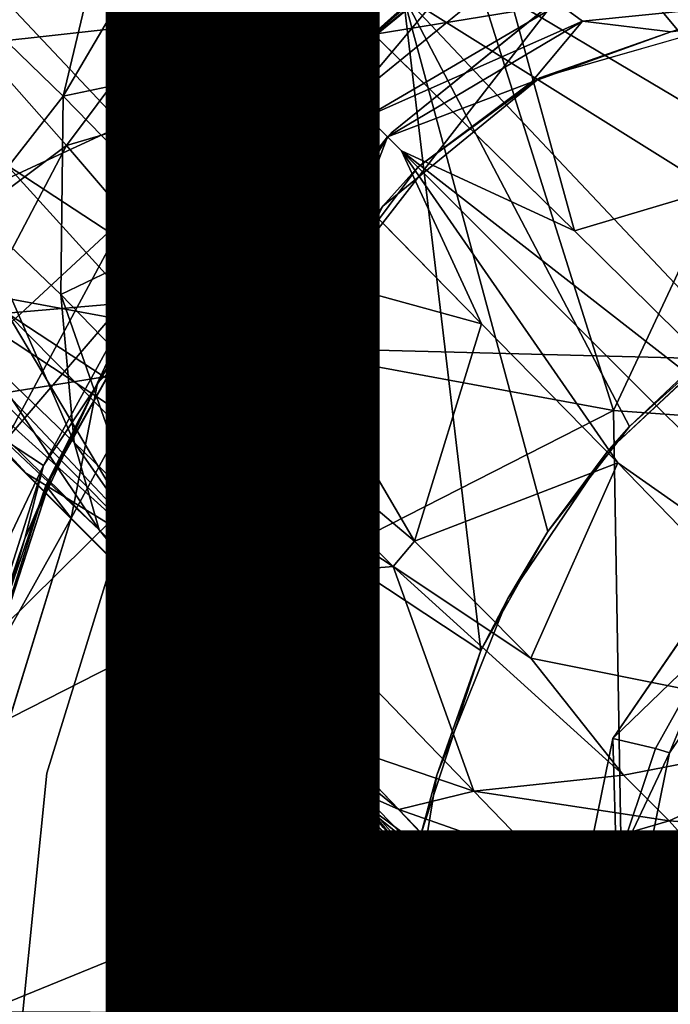
# Model space of a CAD drawing. Units: inches. Extents: x -9.8 to 10.4, y -10.1 to 10.1.
# Drawn here: x -1.1 to -0.5, y 0 to 0.9 of the extents above; entities that cross this region are included whole.
import ezdxf

# ---------------------------------------------------------------- set-up
doc = ezdxf.new("R2010")
doc.units = ezdxf.units.IN
doc.header["$MEASUREMENT"] = 0
for name, color, linetype in [('SEAT-BASE', 5, 'Continuous'), ('SEAT-OTHER', 7, 'Continuous'), ('SEAT-SHELL', 5, 'Continuous')]:
    doc.layers.add(name, color=color, linetype=linetype)
doc.styles.get("Standard").update_dxf_attribs({"font": 'arial.ttf'})

msp = doc.modelspace()

# ---------------------------------------------------------------- linework, layer by layer
at = {"layer": 'SEAT-BASE'}
for points in [[(-0.93329, 0.68457, 8.87793), (-0.72109, 0.62625, 8.93396), (-4.81756, 4.80793, 5.48938)], [(-1.15564, 0.63593, 9.09716), (-1.04179, 0.64595, 8.96613), (-4.81756, 4.80793, 5.48938)], [(-0.63597, 0.71156, 8.93388), (-0.6942, 0.92367, 8.87793), (-4.81756, 4.80793, 5.48938)], [(-1.04179, 0.64595, 8.96613), (-0.93329, 0.68457, 8.87793), (-4.81756, 4.80793, 5.48938)], [(-0.79826, 1.66808, 16.59298), (-1.28746, 1.41737, 16.55903), (-1.28533, 0.69939, 16.53673)], [(-0.79296, 0.92746, 16.56697), (-0.79826, 1.66808, 16.59298), (-1.28533, 0.69939, 16.53673)], [(-0.34265, 1.22909, 16.60771), (-0.79296, 0.92746, 16.56697), (-0.40116, 0.68211, 16.58864)], [(-0.64555, 1.14602, 9.09716), (-0.65559, 1.03216, 8.96614), (-0.39655, 0.89994, 9.33293)], [(-0.39655, 0.89994, 9.33293), (-0.42525, 1.01266, 9.47553), (-0.64555, 1.14602, 9.09716)], [(-1.10424, 0.83495, 10.5936), (-1.19512, 0.92259, 10.4216), (-1.0544, 1.04499, 10.5573)], [(-1.10424, 0.83495, 10.5936), (-1.0544, 1.04499, 10.5573), (-1.00821, 0.99859, 10.65232)], [(-0.65559, 1.03216, 8.96614), (-0.6942, 0.92367, 8.87793), (-0.43729, 0.77073, 9.14897)], [(-0.40647, 0.78206, 9.20329), (-0.39655, 0.89994, 9.33293), (-0.65559, 1.03216, 8.96614)], [(-0.43729, 0.77073, 9.14897), (-0.40647, 0.78206, 9.20329), (-0.65559, 1.03216, 8.96614)], [(-1.18363, 0.88282, 16.05301), (-1.29581, 0.99754, 16.18824), (-1.08154, 1.02072, 16.0649)], [(-1.18363, 0.88282, 16.05301), (-1.08154, 1.02072, 16.0649), (-1.01807, 0.90125, 15.88921)], [(-1.01807, 0.90125, 15.88921), (-1.08154, 1.02072, 16.0649), (-0.9293, 1.0014, 15.90175)], [(-1.01807, 0.90125, 15.88921), (-0.9293, 1.0014, 15.90175), (-0.88404, 0.92156, 15.69495)], [(-0.8593, 0.85713, 15.22528), (-0.68109, 1.00277, 15.08553), (-0.85981, 0.85789, 13.94134)], [(-0.68109, 1.00277, 15.08553), (-0.68109, 1.00277, 14.32189), (-0.85981, 0.85789, 13.94134)], [(-0.85981, 0.85789, 13.94134), (-0.68109, 1.00277, 14.32189), (-0.71386, 0.98197, 13.94007)], [(-0.68109, 1.00277, 15.08553), (-0.8593, 0.85713, 15.22528), (-0.77247, 0.93491, 15.24464)], [(-1.10424, 0.83495, 10.5936), (-1.00821, 0.99859, 10.65232), (-0.88967, 0.88005, 10.9758)], [(-0.88967, 0.88005, 10.9758), (-1.00821, 0.99859, 10.65232), (-0.71834, 0.97553, 10.9486)], [(-0.88967, 0.88005, 10.9758), (-0.71834, 0.97553, 10.9486), (-0.64993, 0.91915, 11.23609)], [(-0.71386, 0.98197, 13.94007), (-0.83994, 0.83155, 13.90857), (-0.85981, 0.85789, 13.94134)], [(-0.83994, 0.83155, 13.90857), (-0.71386, 0.98197, 13.94007), (-0.65617, 0.98153, 13.90857)], [(-0.8032, 0.80145, 14.45975), (-0.8032, 0.80145, 13.90857), (-0.62775, 0.94369, 14.45975)], [(-0.62775, 0.94369, 13.90857), (-0.62775, 0.94369, 14.45975), (-0.8032, 0.80145, 13.90857)], [(-0.8593, 0.85713, 15.22528), (-0.80253, 0.92836, 15.4681), (-0.77247, 0.93491, 15.24464)], [(-0.79296, 0.92746, 16.56697), (-1.28533, 0.69939, 16.53673), (-0.72171, 0.32708, 16.56064)], [(-1.18662, 0.72957, 10.33314), (-1.19512, 0.92259, 10.4216), (-1.10424, 0.83495, 10.5936)], [(-0.96756, 0.82919, 15.68271), (-1.01807, 0.90125, 15.88921), (-0.88404, 0.92156, 15.69495)], [(-0.96756, 0.82919, 15.68271), (-0.88404, 0.92156, 15.69495), (-0.88936, 0.84552, 15.45636)], [(-0.80253, 0.92836, 15.4681), (-0.8593, 0.85713, 15.22528), (-0.88936, 0.84552, 15.45636)], [(-0.88936, 0.84552, 15.45636), (-0.88404, 0.92156, 15.69495), (-0.80253, 0.92836, 15.4681)], [(-0.5855, 0.53236, 16.57233), (-0.49827, 0.61476, 16.57998), (-0.79296, 0.92746, 16.56697)], [(-0.72171, 0.32708, 16.56064), (-0.66035, 0.43607, 16.56587), (-0.79296, 0.92746, 16.56697)], [(-0.66035, 0.43607, 16.56587), (-0.5855, 0.53236, 16.57233), (-0.79296, 0.92746, 16.56697)], [(-0.49827, 0.61476, 16.57998), (-0.40116, 0.68211, 16.58864), (-0.79296, 0.92746, 16.56697)], [(-0.6942, 0.92367, 8.87793), (-0.63597, 0.71156, 8.93388), (-0.43729, 0.77073, 9.14897)], [(-0.62859, 0.90348, 11.36012), (-0.64993, 0.91915, 11.23609), (-0.45853, 0.92055, 11.33047)], [(-0.62859, 0.90348, 11.36012), (-0.45853, 0.92055, 11.33047), (-0.54764, 0.89374, 11.78916)], [(-0.82586, 0.81623, 11.2542), (-0.88967, 0.88005, 10.9758), (-0.64993, 0.91915, 11.23609)], [(-0.82586, 0.81623, 11.2542), (-0.64993, 0.91915, 11.23609), (-0.62859, 0.90348, 11.36012)], [(-0.80716, 0.79753, 11.37423), (-0.82586, 0.81623, 11.2542), (-0.62859, 0.90348, 11.36012)], [(-0.80716, 0.79753, 11.37423), (-0.62859, 0.90348, 11.36012), (-0.67534, 0.84757, 11.78916)], [(-0.54764, 0.89374, 11.78916), (-0.67534, 0.84757, 11.78916), (-0.62859, 0.90348, 11.36012)], [(-1.10114, 0.78977, 15.87845), (-1.18363, 0.88282, 16.05301), (-1.01807, 0.90125, 15.88921)], [(-1.10114, 0.78977, 15.87845), (-1.01807, 0.90125, 15.88921), (-0.96756, 0.82919, 15.68271)], [(-0.54764, 0.89374, 11.78916), (-0.66785, 0.85156, 13.91615), (-0.67534, 0.84757, 11.78916)], [(-0.66785, 0.85156, 13.91615), (-0.54764, 0.89374, 11.78916), (-0.49597, 0.90096, 13.91615)], [(-1.31346, 0.63087, 16.03505), (-1.18363, 0.88282, 16.05301), (-1.10114, 0.78977, 15.87845)], [(-0.98439, 0.71166, 10.94939), (-1.10424, 0.83495, 10.5936), (-0.88967, 0.88005, 10.9758)], [(-0.98439, 0.71166, 10.94939), (-0.88967, 0.88005, 10.9758), (-0.82586, 0.81623, 11.2542)], [(-1.00599, 0.6816, 15.19203), (-0.8593, 0.85713, 15.22528), (-1.00382, 0.68421, 14.32189)], [(-0.8593, 0.85713, 15.22528), (-1.00599, 0.6816, 15.19203), (-0.94195, 0.76608, 15.2257)], [(-0.8593, 0.85713, 15.22528), (-0.85981, 0.85789, 13.94134), (-1.00382, 0.68421, 14.32189)], [(-1.00382, 0.68421, 14.32189), (-0.85981, 0.85789, 13.94134), (-0.97439, 0.72749, 13.94014)], [(-0.85981, 0.85789, 13.94134), (-0.83994, 0.83155, 13.90857), (-0.97439, 0.72749, 13.94014)], [(-0.94195, 0.76608, 15.2257), (-0.88936, 0.84552, 15.45636), (-0.8593, 0.85713, 15.22528)], [(-0.81166, 0.734, 13.91615), (-0.77946, 0.76983, 11.78916), (-0.66785, 0.85156, 13.91615)], [(-0.67534, 0.84757, 11.78916), (-0.66785, 0.85156, 13.91615), (-0.77946, 0.76983, 11.78916)], [(-0.9716, 0.74971, 15.44497), (-0.96756, 0.82919, 15.68271), (-0.88936, 0.84552, 15.45636)], [(-0.88936, 0.84552, 15.45636), (-0.94195, 0.76608, 15.2257), (-0.9716, 0.74971, 15.44497)], [(-0.67534, 0.84757, 11.78916), (-0.77946, 0.76983, 11.78916), (-0.80716, 0.79753, 11.37423)], [(-1.10637, 0.65312, 10.49536), (-1.18662, 0.72957, 10.33314), (-1.10424, 0.83495, 10.5936)], [(-1.10637, 0.65312, 10.49536), (-1.10424, 0.83495, 10.5936), (-0.98439, 0.71166, 10.94939)], [(-0.98248, 0.65965, 13.90857), (-0.97439, 0.72749, 13.94014), (-0.83994, 0.83155, 13.90857)], [(-1.04617, 0.72553, 15.67233), (-1.10114, 0.78977, 15.87845), (-0.96756, 0.82919, 15.68271)], [(-1.04617, 0.72553, 15.67233), (-0.96756, 0.82919, 15.68271), (-0.9716, 0.74971, 15.44497)], [(-0.92792, 0.64326, 11.23661), (-0.98439, 0.71166, 10.94939), (-0.82586, 0.81623, 11.2542)], [(-0.92792, 0.64326, 11.23661), (-0.82586, 0.81623, 11.2542), (-0.80716, 0.79753, 11.37423)], [(-0.8032, 0.80145, 13.90857), (-0.8032, 0.80145, 14.45975), (-0.94506, 0.63065, 13.90857)], [(-0.91222, 0.62193, 11.36052), (-0.92792, 0.64326, 11.23661), (-0.80716, 0.79753, 11.37423)], [(-0.91222, 0.62193, 11.36052), (-0.80716, 0.79753, 11.37423), (-0.8572, 0.66571, 11.78916)], [(-0.77946, 0.76983, 11.78916), (-0.8572, 0.66571, 11.78916), (-0.80716, 0.79753, 11.37423)], [(-1.21941, 0.56514, 15.85987), (-1.31346, 0.63087, 16.03505), (-1.10114, 0.78977, 15.87845)], [(-1.21941, 0.56514, 15.85987), (-1.10114, 0.78977, 15.87845), (-1.04617, 0.72553, 15.67233)], [(-0.79431, 0.78469, 8.82888), (-0.30086, 0.29123, 9.23948), (-0.39464, 0.47309, 9.14132)], [(-0.30086, 0.29123, 9.23948), (-0.79431, 0.78469, 8.82888), (-0.59626, 0.49909, 9.04327)], [(-0.39464, 0.47309, 9.14132), (-0.63597, 0.71156, 8.93388), (-0.79431, 0.78469, 8.82888)], [(-0.72109, 0.62625, 8.93396), (-0.59626, 0.49909, 9.04327), (-0.79431, 0.78469, 8.82888)], [(-0.77946, 0.76983, 11.78916), (-0.81166, 0.734, 13.91615), (-0.8572, 0.66571, 11.78916)], [(-0.63597, 0.71156, 8.93388), (-0.39464, 0.47309, 9.14132), (-0.43729, 0.77073, 9.14897)], [(-1.00599, 0.6816, 15.19203), (-0.9716, 0.74971, 15.44497), (-0.94195, 0.76608, 15.2257)], [(-1.02557, 0.67333, 15.43754), (-1.04617, 0.72553, 15.67233), (-0.9716, 0.74971, 15.44497)], [(-0.9716, 0.74971, 15.44497), (-1.00599, 0.6816, 15.19203), (-1.02557, 0.67333, 15.43754)], [(-0.89603, 0.56913, 13.91615), (-0.8572, 0.66571, 11.78916), (-0.81166, 0.734, 13.91615)], [(-1.15722, 0.51943, 15.65399), (-1.21941, 0.56514, 15.85987), (-1.04617, 0.72553, 15.67233)], [(-1.09433, 0.51759, 10.26151), (-1.18662, 0.72957, 10.33314), (-1.10637, 0.65312, 10.49536)], [(-1.09433, 0.51759, 10.26151), (-1.17976, 0.59938, 10.11448), (-1.18662, 0.72957, 10.33314)], [(-1.15722, 0.51943, 15.65399), (-1.04617, 0.72553, 15.67233), (-1.02557, 0.67333, 15.43754)], [(-0.97439, 0.72749, 13.94014), (-0.98248, 0.65965, 13.90857), (-1.07285, 0.57186, 13.94007)], [(-0.97439, 0.72749, 13.94014), (-1.07285, 0.57186, 13.94007), (-1.00382, 0.68421, 14.32189)], [(-0.9947, 0.53768, 10.89069), (-1.10637, 0.65312, 10.49536), (-0.98439, 0.71166, 10.94939)], [(-0.9947, 0.53768, 10.89069), (-0.98439, 0.71166, 10.94939), (-0.92792, 0.64326, 11.23661)], [(-1.17596, -0.00365, 16.53431), (-0.77641, 0.1594, 16.556), (-1.28533, 0.69939, 16.53673)], [(-0.77641, 0.1594, 16.556), (-0.72171, 0.32708, 16.56064), (-1.28533, 0.69939, 16.53673)], [(-1.00257, 0.35338, 9.91527), (-1.34096, 0.69089, 9.53988), (-1.07132, 0.43762, 10.02777)], [(-1.31611, 0.68191, 9.35772), (-1.34096, 0.69089, 9.53988), (-1.13777, 0.48925, 9.66973)], [(-0.98125, 0.33211, 9.8493), (-1.34096, 0.69089, 9.53988), (-1.00257, 0.35338, 9.91527)], [(-1.34096, 0.69089, 9.53988), (-1.25709, 0.6196, 9.8027), (-1.07132, 0.43762, 10.02777)], [(-0.98125, 0.33211, 9.8493), (-1.13777, 0.48925, 9.66973), (-1.34096, 0.69089, 9.53988)], [(-1.13777, 0.48925, 9.66973), (-1.02874, 0.42232, 9.46855), (-1.31611, 0.68191, 9.35772)], [(-1.25784, 0.65542, 9.25075), (-1.31611, 0.68191, 9.35772), (-1.02874, 0.42232, 9.46855)], [(-1.11565, 0.48485, 15.08553), (-1.00382, 0.68421, 14.32189), (-1.12021, 0.47805, 13.94151)], [(-1.12021, 0.47805, 13.94151), (-1.00382, 0.68421, 14.32189), (-1.07285, 0.57186, 13.94007)], [(-1.00599, 0.6816, 15.19203), (-1.00382, 0.68421, 14.32189), (-1.11565, 0.48485, 15.08553)], [(-1.00599, 0.6816, 15.19203), (-1.11565, 0.48485, 15.08553), (-1.07512, 0.56765, 15.21082)], [(-1.07512, 0.56765, 15.21082), (-1.02557, 0.67333, 15.43754), (-1.00599, 0.6816, 15.19203)], [(-0.93329, 0.68457, 8.87793), (-1.04179, 0.64595, 8.96613), (-0.78243, 0.42728, 9.15055)], [(-0.78243, 0.42728, 9.15055), (-0.72109, 0.62625, 8.93396), (-0.93329, 0.68457, 8.87793)], [(-1.12234, 0.49657, 15.42396), (-1.15722, 0.51943, 15.65399), (-1.02557, 0.67333, 15.43754)], [(-1.02557, 0.67333, 15.43754), (-1.07512, 0.56765, 15.21082), (-1.12234, 0.49657, 15.42396)], [(-1.09714, 0.44822, 13.90857), (-1.07285, 0.57186, 13.94007), (-0.98248, 0.65965, 13.90857)], [(-0.8572, 0.66571, 11.78916), (-0.90337, 0.53801, 11.78916), (-0.91222, 0.62193, 11.36052)], [(-0.8572, 0.66571, 11.78916), (-0.89603, 0.56913, 13.91615), (-0.90337, 0.53801, 11.78916)], [(-1.15564, 0.63593, 9.09716), (-1.25784, 0.65542, 9.25075), (-1.02874, 0.42232, 9.46855)], [(-1.04112, 0.46628, 10.39765), (-1.10637, 0.65312, 10.49536), (-0.9947, 0.53768, 10.89069)], [(-1.04112, 0.46628, 10.39765), (-1.09433, 0.51759, 10.26151), (-1.10637, 0.65312, 10.49536)], [(-1.04179, 0.64595, 8.96613), (-1.15564, 0.63593, 9.09716), (-0.80204, 0.40394, 9.19804)], [(-0.80204, 0.40394, 9.19804), (-0.78243, 0.42728, 9.15055), (-1.04179, 0.64595, 8.96613)], [(-0.94439, 0.47311, 11.19865), (-0.9947, 0.53768, 10.89069), (-0.92792, 0.64326, 11.23661)], [(-0.94439, 0.47311, 11.19865), (-0.92792, 0.64326, 11.23661), (-0.91222, 0.62193, 11.36052)], [(-0.9174, 0.39442, 9.32564), (-0.80204, 0.40394, 9.19804), (-1.15564, 0.63593, 9.09716)], [(-1.02874, 0.42232, 9.46855), (-0.9174, 0.39442, 9.32564), (-1.15564, 0.63593, 9.09716)], [(-0.47286, 0.63354, 16.42842), (-0.5855, 0.53236, 16.57233), (-0.606, 0.50889, 16.42826)], [(-0.5855, 0.53236, 16.57233), (-0.47286, 0.63354, 16.42842), (-0.49827, 0.61476, 16.57998)], [(-0.59626, 0.49909, 9.04327), (-0.72109, 0.62625, 8.93396), (-0.78243, 0.42728, 9.15055)], [(-1.07132, 0.43762, 10.02777), (-1.25709, 0.6196, 9.8027), (-1.17976, 0.59938, 10.11448)], [(-0.93048, 0.45266, 11.33125), (-0.94439, 0.47311, 11.19865), (-0.91222, 0.62193, 11.36052)], [(-0.93048, 0.45266, 11.33125), (-0.91222, 0.62193, 11.36052), (-0.90337, 0.53801, 11.78916)], [(-1.07132, 0.43762, 10.02777), (-1.17976, 0.59938, 10.11448), (-1.09433, 0.51759, 10.26151)], [(-1.07285, 0.57186, 13.94007), (-1.09714, 0.44822, 13.90857), (-1.12021, 0.47805, 13.94151)], [(-0.90709, 0.38276, 13.91615), (-0.90337, 0.53801, 11.78916), (-0.89603, 0.56913, 13.91615)], [(-1.13951, 0.42952, 15.20399), (-1.12234, 0.49657, 15.42396), (-1.07512, 0.56765, 15.21082)], [(-1.13951, 0.42952, 15.20399), (-1.07512, 0.56765, 15.21082), (-1.11565, 0.48485, 15.08553)], [(-0.94908, 0.37135, 10.81468), (-1.04112, 0.46628, 10.39765), (-0.9947, 0.53768, 10.89069)], [(-0.94908, 0.37135, 10.81468), (-0.9947, 0.53768, 10.89069), (-0.94439, 0.47311, 11.19865)], [(-0.90337, 0.53801, 11.78916), (-0.90959, 0.40236, 11.78916), (-0.93048, 0.45266, 11.33125)], [(-0.90337, 0.53801, 11.78916), (-0.90709, 0.38276, 13.91615), (-0.90959, 0.40236, 11.78916)], [(-0.66035, 0.43607, 16.56587), (-0.606, 0.50889, 16.42826), (-0.5855, 0.53236, 16.57233)], [(-1.24276, 0.24396, 15.64067), (-1.15722, 0.51943, 15.65399), (-1.12234, 0.49657, 15.42396)], [(-0.967, 0.33554, 10.25811), (-1.07132, 0.43762, 10.02777), (-1.09433, 0.51759, 10.26151)], [(-0.967, 0.33554, 10.25811), (-1.09433, 0.51759, 10.26151), (-1.04112, 0.46628, 10.39765)], [(-0.606, 0.50889, 16.42826), (-0.66035, 0.43607, 16.56587), (-0.69702, 0.37468, 16.42826)], [(-1.20613, 0.23327, 15.41206), (-1.24276, 0.24396, 15.64067), (-1.12234, 0.49657, 15.42396)], [(-1.12234, 0.49657, 15.42396), (-1.13951, 0.42952, 15.20399), (-1.20613, 0.23327, 15.41206)], [(-0.78243, 0.42728, 9.15055), (-0.67607, 0.31998, 9.26589), (-0.59626, 0.49909, 9.04327)], [(-0.36205, 0.25707, 9.25444), (-0.59626, 0.49909, 9.04327), (-0.67607, 0.31998, 9.26589)], [(-0.59626, 0.49909, 9.04327), (-0.36205, 0.25707, 9.25444), (-0.30086, 0.29123, 9.23948)], [(-1.02874, 0.42232, 9.46855), (-1.13777, 0.48925, 9.66973), (-0.98125, 0.33211, 9.8493)], [(-1.19274, 0.24892, 15.1256), (-1.11565, 0.48485, 15.08553), (-1.19317, 0.2467, 14.32189)], [(-1.11565, 0.48485, 15.08553), (-1.12021, 0.47805, 13.94151), (-1.19317, 0.2467, 14.32189)], [(-1.11565, 0.48485, 15.08553), (-1.19274, 0.24892, 15.1256), (-1.13951, 0.42952, 15.20399)], [(-1.12021, 0.47805, 13.94151), (-1.09714, 0.44822, 13.90857), (-1.18408, 0.29258, 13.94027)], [(-0.89777, 0.30712, 11.23071), (-0.94908, 0.37135, 10.81468), (-0.94439, 0.47311, 11.19865)], [(-0.89777, 0.30712, 11.23071), (-0.94439, 0.47311, 11.19865), (-0.93048, 0.45266, 11.33125)], [(-0.967, 0.33554, 10.25811), (-1.04112, 0.46628, 10.39765), (-0.94908, 0.37135, 10.81468)], [(-0.89777, 0.30712, 11.23071), (-0.93048, 0.45266, 11.33125), (-0.90959, 0.40236, 11.78916)], [(-0.45596, 0.45793, 14.45975), (-0.50507, 0.33904, 14.49888), (-0.60086, 0.2464, 14.45975)], [(-1.1651, 0.2271, 13.90857), (-1.18408, 0.29258, 13.94027), (-1.09714, 0.44822, 13.90857)], [(-1.00257, 0.35338, 9.91527), (-1.07132, 0.43762, 10.02777), (-0.967, 0.33554, 10.25811)], [(-0.72171, 0.32708, 16.56064), (-0.69702, 0.37468, 16.42826), (-0.66035, 0.43607, 16.56587)], [(-1.19274, 0.24892, 15.1256), (-1.20613, 0.23327, 15.41206), (-1.13951, 0.42952, 15.20399)], [(-0.67607, 0.31998, 9.26589), (-0.78243, 0.42728, 9.15055), (-0.80204, 0.40394, 9.19804)], [(-0.85433, 0.24131, 9.6657), (-1.02874, 0.42232, 9.46855), (-0.98125, 0.33211, 9.8493)], [(-0.9174, 0.39442, 9.32564), (-1.02874, 0.42232, 9.46855), (-0.85433, 0.24131, 9.6657)], [(-0.4196, 0.42391, 16.42826), (-0.54889, 0.23342, 16.42826), (-0.50507, 0.33904, 14.49888)], [(-0.80204, 0.40394, 9.19804), (-0.9174, 0.39442, 9.32564), (-0.7281, 0.19807, 9.54643)], [(-0.90959, 0.40236, 11.78916), (-0.90709, 0.38276, 13.91615), (-0.8776, 0.27642, 11.78916)], [(-0.90959, 0.40236, 11.78916), (-0.8776, 0.27642, 11.78916), (-0.89777, 0.30712, 11.23071)], [(-0.59106, 0.21276, 9.3969), (-0.80204, 0.40394, 9.19804), (-0.7281, 0.19807, 9.54643)], [(-0.67607, 0.31998, 9.26589), (-0.80204, 0.40394, 9.19804), (-0.59106, 0.21276, 9.3969)], [(-0.7281, 0.19807, 9.54643), (-0.9174, 0.39442, 9.32564), (-0.85433, 0.24131, 9.6657)], [(-0.84272, 0.20889, 13.91615), (-0.8776, 0.27642, 11.78916), (-0.90709, 0.38276, 13.91615)], [(-0.87936, 0.24683, 10.74489), (-0.967, 0.33554, 10.25811), (-0.94908, 0.37135, 10.81468)], [(-0.87936, 0.24683, 10.74489), (-0.94908, 0.37135, 10.81468), (-0.89777, 0.30712, 11.23071)], [(-0.69702, 0.37468, 16.42826), (-0.72171, 0.32708, 16.56064), (-0.76217, 0.21288, 16.42826)], [(-0.89012, 0.24128, 10.16767), (-1.00257, 0.35338, 9.91527), (-0.967, 0.33554, 10.25811)], [(-0.98125, 0.33211, 9.8493), (-1.00257, 0.35338, 9.91527), (-0.89012, 0.24128, 10.16767)], [(-0.89012, 0.24128, 10.16767), (-0.967, 0.33554, 10.25811), (-0.87936, 0.24683, 10.74489)], [(-0.56195, 0.23717, 14.49885), (-0.60086, 0.2464, 14.45975), (-0.50507, 0.33904, 14.49888)], [(-0.56195, 0.23717, 14.49885), (-0.50507, 0.33904, 14.49888), (-0.54889, 0.23342, 16.42826)], [(-0.79688, 0.18142, 9.75972), (-0.98125, 0.33211, 9.8493), (-0.8591, 0.20929, 10.10703)], [(-0.8591, 0.20929, 10.10703), (-0.98125, 0.33211, 9.8493), (-0.89012, 0.24128, 10.16767)], [(-0.79688, 0.18142, 9.75972), (-0.85433, 0.24131, 9.6657), (-0.98125, 0.33211, 9.8493)], [(-0.77641, 0.1594, 16.556), (-0.76217, 0.21288, 16.42826), (-0.72171, 0.32708, 16.56064)], [(-0.67607, 0.31998, 9.26589), (-0.59106, 0.21276, 9.3969), (-0.36205, 0.25707, 9.25444)], [(-0.83646, 0.1978, 11.17817), (-0.89777, 0.30712, 11.23071), (-0.8776, 0.27642, 11.78916)], [(-0.83646, 0.1978, 11.17817), (-0.87936, 0.24683, 10.74489), (-0.89777, 0.30712, 11.23071)], [(-0.8776, 0.27642, 11.78916), (-0.84272, 0.20889, 13.91615), (-0.81116, 0.16475, 11.78916)], [(-0.8776, 0.27642, 11.78916), (-0.81116, 0.16475, 11.78916), (-0.83646, 0.1978, 11.17817)], [(-0.59106, 0.21276, 9.3969), (-0.54932, 0.17084, 9.45502), (-0.36205, 0.25707, 9.25444)], [(-0.25703, 0.14796, 9.39212), (-0.36205, 0.25707, 9.25444), (-0.54932, 0.17084, 9.45502)], [(-0.78793, 0.13769, 10.6877), (-0.89012, 0.24128, 10.16767), (-0.87936, 0.24683, 10.74489)], [(-0.78793, 0.13769, 10.6877), (-0.87936, 0.24683, 10.74489), (-0.83646, 0.1978, 11.17817)], [(-0.60086, 0.2464, 14.45975), (-0.59762, 0.1303, 14.49882), (-0.65319, -0.00998, 14.45975)], [(-0.59762, 0.1303, 14.49882), (-0.60086, 0.2464, 14.45975), (-0.56195, 0.23717, 14.49885)], [(-0.8591, 0.20929, 10.10703), (-0.89012, 0.24128, 10.16767), (-0.78793, 0.13769, 10.6877)], [(-0.7281, 0.19807, 9.54643), (-0.85433, 0.24131, 9.6657), (-0.79688, 0.18142, 9.75972)], [(-0.59762, 0.1303, 14.49882), (-0.56195, 0.23717, 14.49885), (-0.54889, 0.23342, 16.42826)], [(-0.54889, 0.23342, 16.42826), (-0.59646, 0, 16.42826), (-0.59762, 0.1303, 14.49882)], [(-0.73478, 0.11656, 9.90428), (-0.79688, 0.18142, 9.75972), (-0.8591, 0.20929, 10.10703)], [(-0.69987, 0.08011, 10.0267), (-0.8591, 0.20929, 10.10703), (-0.78793, 0.13769, 10.6877)], [(-0.69987, 0.08011, 10.0267), (-0.73478, 0.11656, 9.90428), (-0.8591, 0.20929, 10.10703)], [(-0.71225, 0.07417, 13.91615), (-0.81116, 0.16475, 11.78916), (-0.84272, 0.20889, 13.91615)], [(-0.76217, 0.21288, 16.42826), (-0.77641, 0.1594, 16.556), (-0.79032, 0.04006, 16.42826)], [(-0.54932, 0.17084, 9.45502), (-0.59106, 0.21276, 9.3969), (-0.7281, 0.19807, 9.54643)], [(-0.76795, 0.11985, 11.18685), (-0.83646, 0.1978, 11.17817), (-0.81116, 0.16475, 11.78916)], [(-0.76795, 0.11985, 11.18685), (-0.78793, 0.13769, 10.6877), (-0.83646, 0.1978, 11.17817)], [(-0.6683, 0.13606, 9.64819), (-0.7281, 0.19807, 9.54643), (-0.79688, 0.18142, 9.75972)], [(-0.54932, 0.17084, 9.45502), (-0.7281, 0.19807, 9.54643), (-0.6683, 0.13606, 9.64819)], [(-0.6683, 0.13606, 9.64819), (-0.79688, 0.18142, 9.75972), (-0.73478, 0.11656, 9.90428)], [(-0.81116, 0.16475, 11.78916), (-0.71225, 0.07417, 13.91615), (-0.71085, 0.07322, 11.78916)], [(-0.81116, 0.16475, 11.78916), (-0.71085, 0.07322, 11.78916), (-0.76795, 0.11985, 11.18685)], [(-0.50818, 0.12471, 9.53911), (-0.54932, 0.17084, 9.45502), (-0.6683, 0.13606, 9.64819)], [(-0.54932, 0.17084, 9.45502), (-0.50818, 0.12471, 9.53911), (-0.25703, 0.14796, 9.39212)], [(-0.79132, -0.00499, 16.55473), (-0.77641, 0.1594, 16.556), (-1.17596, -0.00365, 16.53431)], [(-0.79132, -0.00499, 16.55473), (-0.79032, 0.04006, 16.42826), (-0.77641, 0.1594, 16.556)], [(-0.64003, 0.02637, 10.57992), (-0.69987, 0.08011, 10.0267), (-0.78793, 0.13769, 10.6877)], [(-0.64003, 0.02637, 10.57992), (-0.78793, 0.13769, 10.6877), (-0.73409, 0.09016, 11.17086)], [(-0.73409, 0.09016, 11.17086), (-0.78793, 0.13769, 10.6877), (-0.76795, 0.11985, 11.18685)], [(-0.60478, 0.06996, 9.80477), (-0.6683, 0.13606, 9.64819), (-0.73478, 0.11656, 9.90428)], [(-0.50818, 0.12471, 9.53911), (-0.6683, 0.13606, 9.64819), (-0.60478, 0.06996, 9.80477)], [(-0.61383, -0.00997, 14.49877), (-0.65319, -0.00998, 14.45975), (-0.59762, 0.1303, 14.49882)], [(-0.73409, 0.09016, 11.17086), (-0.76795, 0.11985, 11.18685), (-0.71085, 0.07322, 11.78916)], [(-0.44323, 0.05847, 9.70457), (-0.50818, 0.12471, 9.53911), (-0.60478, 0.06996, 9.80477)], [(-0.60478, 0.06996, 9.80477), (-0.73478, 0.11656, 9.90428), (-0.69987, 0.08011, 10.0267)], [(-0.60247, 0.01228, 11.04256), (-0.64003, 0.02637, 10.57992), (-0.73409, 0.09016, 11.17086)], [(-0.60247, 0.01228, 11.04256), (-0.73409, 0.09016, 11.17086), (-0.58791, 0.01557, 11.78916)], [(-0.71085, 0.07322, 11.78916), (-0.58791, 0.01557, 11.78916), (-0.73409, 0.09016, 11.17086)], [(-0.71085, 0.07322, 11.78916), (-0.71225, 0.07417, 13.91615), (-0.58791, 0.01557, 11.78916)], [(-0.45931, -0.00308, 13.91615), (-0.58791, 0.01557, 11.78916), (-0.71225, 0.07417, 13.91615)], [(-0.57009, 0.03385, 9.93693), (-0.69987, 0.08011, 10.0267), (-0.64003, 0.02637, 10.57992)], [(-0.57009, 0.03385, 9.93693), (-0.60478, 0.06996, 9.80477), (-0.69987, 0.08011, 10.0267)], [(-0.44323, 0.05847, 9.70457), (-0.60478, 0.06996, 9.80477), (-0.57009, 0.03385, 9.93693)], [(-0.40733, 0.02258, 9.84646), (-0.44323, 0.05847, 9.70457), (-0.57009, 0.03385, 9.93693)], [(-0.79032, 0.04006, 16.42826), (-0.79132, -0.00499, 16.55473), (-0.7816, -0.12374, 16.42826)], [(-0.51867, -0.00865, 10.52387), (-0.57009, 0.03385, 9.93693), (-0.64003, 0.02637, 10.57992)], [(-0.40733, 0.02258, 9.84646), (-0.57009, 0.03385, 9.93693), (-0.51867, -0.00865, 10.52387)], [(-0.51867, -0.00865, 10.52387), (-0.64003, 0.02637, 10.57992), (-0.60247, 0.01228, 11.04256)], [(-0.58791, 0.01557, 11.78916), (-0.45931, -0.00308, 11.78916), (-0.60247, 0.01228, 11.04256)], [(-0.48787, -0.01083, 10.96584), (-0.51867, -0.00865, 10.52387), (-0.60247, 0.01228, 11.04256)], [(-0.48787, -0.01083, 10.96584), (-0.60247, 0.01228, 11.04256), (-0.45931, -0.00308, 11.78916)], [(-0.58791, 0.01557, 11.78916), (-0.45931, -0.00308, 13.91615), (-0.45931, -0.00308, 11.78916)]]:
    msp.add_3dface(points, dxfattribs=at)
for points, invisible_edges in [([(-0.72109, 0.62625, 8.93396), (-0.79431, 0.78469, 8.82888), (-4.81756, 4.80793, 5.48938)], 2), ([(-0.79431, 0.78469, 8.82888), (-0.63597, 0.71156, 8.93388), (-4.81756, 4.80793, 5.48938)], 12), ([(-0.43161, 1.04702, 14.45975), (-0.24804, 0.59448, 14.45975), (-0.62775, 0.94369, 14.45975)], 3), ([(-0.65617, 0.98153, 13.90857), (-0.8032, 0.80145, 13.90857), (-0.83994, 0.83155, 13.90857)], 3), ([(-0.8032, 0.80145, 13.90857), (-0.65617, 0.98153, 13.90857), (-0.62775, 0.94369, 13.90857)], 3), ([(-0.62775, 0.94369, 14.45975), (-0.45596, 0.45793, 14.45975), (-0.8032, 0.80145, 14.45975)], 3), ([(-0.45596, 0.45793, 14.45975), (-0.62775, 0.94369, 14.45975), (-0.24804, 0.59448, 14.45975)], 3), ([(-0.49597, 0.90096, 13.91615), (-0.00656, 0.44968, 13.91615), (-0.66785, 0.85156, 13.91615)], 3), ([(-0.66785, 0.85156, 13.91615), (-0.00656, 0.44968, 13.91615), (-0.81166, 0.734, 13.91615)], 3), ([(-0.83994, 0.83155, 13.90857), (-0.94506, 0.63065, 13.90857), (-0.98248, 0.65965, 13.90857)], 3), ([(-0.94506, 0.63065, 13.90857), (-0.83994, 0.83155, 13.90857), (-0.8032, 0.80145, 13.90857)], 3), ([(-0.94506, 0.63065, 14.45975), (-0.94506, 0.63065, 13.90857), (-0.8032, 0.80145, 14.45975)], 1), ([(-0.8032, 0.80145, 14.45975), (-0.45596, 0.45793, 14.45975), (-0.94506, 0.63065, 14.45975)], 3), ([(-0.81166, 0.734, 13.91615), (-0.71225, 0.07417, 13.91615), (-0.90709, 0.38276, 13.91615)], 15), ([(-0.81166, 0.734, 13.91615), (-0.90709, 0.38276, 13.91615), (-0.89603, 0.56913, 13.91615)], 1), ([(-0.81166, 0.734, 13.91615), (-0.00656, 0.44968, 13.91615), (-0.45931, -0.00308, 13.91615)], 15), ([(-0.71225, 0.07417, 13.91615), (-0.81166, 0.734, 13.91615), (-0.45931, -0.00308, 13.91615)], 3), ([(-0.98248, 0.65965, 13.90857), (-1.05068, 0.43681, 13.90857), (-1.09714, 0.44822, 13.90857)], 3), ([(-1.05068, 0.43681, 13.90857), (-0.98248, 0.65965, 13.90857), (-0.94506, 0.63065, 13.90857)], 3), ([(-0.47286, 0.63354, 16.42842), (-0.606, 0.50889, 16.42826), (-0.4196, 0.42391, 16.42826)], 14), ([(-0.94506, 0.63065, 14.45975), (-0.60086, 0.2464, 14.45975), (-1.05068, 0.43681, 14.45975)], 3), ([(-1.05068, 0.43681, 14.45975), (-0.94506, 0.63065, 13.90857), (-0.94506, 0.63065, 14.45975)], 2), ([(-0.94506, 0.63065, 13.90857), (-1.05068, 0.43681, 14.45975), (-1.05068, 0.43681, 13.90857)], 2), ([(-0.60086, 0.2464, 14.45975), (-0.94506, 0.63065, 14.45975), (-0.45596, 0.45793, 14.45975)], 3), ([(-0.606, 0.50889, 16.42826), (-0.69702, 0.37468, 16.42826), (-0.54889, 0.23342, 16.42826)], 14), ([(-0.54889, 0.23342, 16.42826), (-0.4196, 0.42391, 16.42826), (-0.606, 0.50889, 16.42826)], 14), ([(-1.19317, 0.2467, 14.32189), (-1.12021, 0.47805, 13.94151), (-1.18408, 0.29258, 13.94027)], 12), ([(-1.09714, 0.44822, 13.90857), (-1.11943, 0.21458, 13.90857), (-1.1651, 0.2271, 13.90857)], 3), ([(-1.11943, 0.21458, 13.90857), (-1.09714, 0.44822, 13.90857), (-1.05068, 0.43681, 13.90857)], 3), ([(-1.05068, 0.43681, 13.90857), (-1.05068, 0.43681, 14.45975), (-1.11943, 0.21458, 13.90857)], 1), ([(-1.05068, 0.43681, 14.45975), (-0.60086, 0.2464, 14.45975), (-1.11943, 0.21458, 14.45975)], 3), ([(-1.11943, 0.21458, 14.45975), (-1.11943, 0.21458, 13.90857), (-1.05068, 0.43681, 14.45975)], 1), ([(-0.90709, 0.38276, 13.91615), (-0.71225, 0.07417, 13.91615), (-0.84272, 0.20889, 13.91615)], 1), ([(-0.69702, 0.37468, 16.42826), (-0.76217, 0.21288, 16.42826), (-0.54889, 0.23342, 16.42826)], 14), ([(-0.65319, -0.00998, 14.45975), (-1.11943, 0.21458, 14.45975), (-0.60086, 0.2464, 14.45975)], 3), ([(-1.1651, 0.2271, 13.90857), (-1.11943, 0.21458, 13.90857), (-1.18898, -0.00999, 13.90857)], 3), ([(-0.59646, 0, 16.42826), (-0.54889, 0.23342, 16.42826), (-0.76217, 0.21288, 16.42826)], 14), ([(-1.14173, -0.00999, 13.90857), (-1.18898, -0.00999, 13.90857), (-1.11943, 0.21458, 13.90857)], 3), ([(-1.11943, 0.21458, 14.45975), (-0.65319, -0.00998, 14.45975), (-1.14173, -0.00999, 14.45975)], 3), ([(-1.14173, -0.00999, 14.45975), (-1.11943, 0.21458, 13.90857), (-1.11943, 0.21458, 14.45975)], 2), ([(-1.11943, 0.21458, 13.90857), (-1.14173, -0.00999, 14.45975), (-1.14173, -0.00999, 13.90857)], 2), ([(-0.76217, 0.21288, 16.42826), (-0.79032, 0.04006, 16.42826), (-0.59646, 0, 16.42826)], 14), ([(-0.61383, -0.00997, 14.49877), (-0.59762, 0.1303, 14.49882), (-0.59646, 0, 16.42826)], 12), ([(-0.79032, 0.04006, 16.42826), (-0.7816, -0.12374, 16.42826), (-0.59646, 0, 16.42826)], 14)]:
    msp.add_3dface(points, dxfattribs=dict(at, invisible_edges=invisible_edges))
at = {"layer": 'SEAT-SHELL'}
for points in [[(-0.90466, 2.95381, 17.25734), (-0.90026, 0.60443, 17.1531), (0.93124, 2.96534, 17.45358)], [(-0.90026, 0.60443, 17.1531), (0.95965, 0.55625, 17.35549), (0.93124, 2.96534, 17.45358)], [(-0.90026, 0.60443, 17.1531), (-0.90466, 2.95381, 17.25734), (-2.77109, 1.83039, 17.18485)], [(-2.51334, 0.90045, 16.5756), (-2.07366, 2.28748, 16.61185), (-1.04406, 1.95401, 16.61811)], [(-1.04406, 1.95401, 16.61811), (-0.60016, 0.54688, 16.60324), (-2.51334, 0.90045, 16.5756)], [(-0.0453, 1.73227, 16.69062), (-0.60016, 0.54688, 16.60324), (-1.04406, 1.95401, 16.61811)], [(-2.77109, 1.83039, 17.18485), (-2.80222, 0.29997, 17.14984), (-0.90026, 0.60443, 17.1531)], [(0.41062, 0.47456, 16.70778), (-0.60016, 0.54688, 16.60324), (-0.0453, 1.73227, 16.69062)], [(-0.60016, 0.54688, 16.60324), (-1.67039, 0.00146, 16.55128), (-2.51334, 0.90045, 16.5756)], [(-2.80222, 0.29997, 17.14984), (-2.77458, -1.24799, 17.16358), (-0.90026, 0.60443, 17.1531)], [(-0.90201, -1.22598, 17.17103), (-0.90026, 0.60443, 17.1531), (-2.77458, -1.24799, 17.16358)], [(-0.90026, 0.60443, 17.1531), (-0.90201, -1.22598, 17.17103), (0.95965, 0.55625, 17.35549)], [(-0.90201, -1.22598, 17.17103), (0.96445, -1.24225, 17.37491), (0.95965, 0.55625, 17.35549)], [(-0.60016, 0.54688, 16.60324), (-0.5754, -0.90775, 16.61411), (-1.67039, 0.00146, 16.55128)], [(-0.60016, 0.54688, 16.60324), (0.41062, 0.47456, 16.70778), (-0.5754, -0.90775, 16.61411)], [(0.41062, 0.47456, 16.70778), (0.86862, -1.32384, 16.78393), (-0.5754, -0.90775, 16.61411)]]:
    msp.add_3dface(points, dxfattribs=at)

# ---------------------------------------------------------------- texts
at = {"layer": 'SEAT-OTHER'}
msp.add_attdef('OTHER', (-5, -1), '', height=2, dxfattribs=at)

doc.saveas('drawing.dxf')
